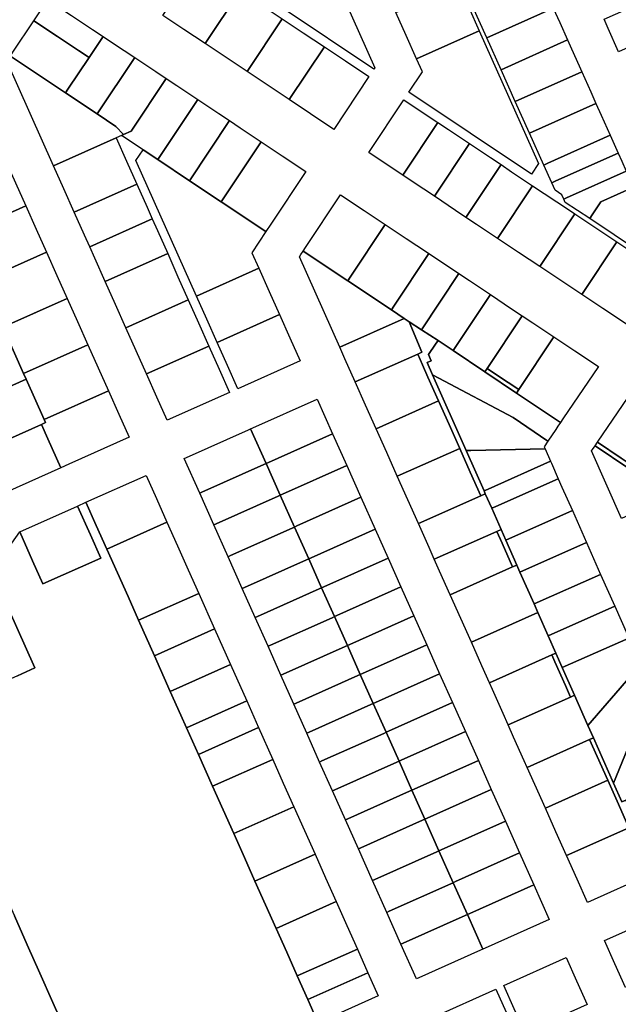
# Model space of a CAD drawing. Units: inches. Extents: x 325905 to 344157, y 4677686 to 4690549.
# Drawn here: x 331248 to 331536, y 4684011 to 4684484 of the extents above; entities that cross this region are included whole.
import ezdxf

# ---------------------------------------------------------------- set-up
doc = ezdxf.new("R2010")
doc.units = ezdxf.units.IN
doc.header["$MEASUREMENT"] = 0
doc.layers.add('Land_Parcels', color=7, linetype='Continuous')

msp = doc.modelspace()

# ---------------------------------------------------------------- linework, layer by layer
at = {"layer": 'Land_Parcels'}
for points in [[(331316.5336, 4684486.5312), (331333.4284, 4684511.8968), (331343.5744, 4684505.1392), (331353.7204, 4684498.3812), (331336.8256, 4684473.0156), (331326.6796, 4684479.7736), (331316.5336, 4684486.5312)], [(331502.6568, 4684494.1912), (331504.5252, 4684490.0188), (331472.5372, 4684475.6964), (331465.6872, 4684490.9952), (331497.6752, 4684505.3176), (331502.6568, 4684494.1912)], [(331373.9428, 4684490.12), (331400.4384, 4684501.958), (331418.6316, 4684461.3248), (331418.1804, 4684460.648), (331373.9428, 4684490.12)], [(331458.8016, 4684501.376), (331463.7832, 4684490.2496), (331468.7652, 4684479.1232), (331438.7236, 4684465.672), (331433.7416, 4684476.7988), (331428.76, 4684487.9252), (331458.8016, 4684501.376)], [(331569.9035, 4684484.2673), (331567.6695, 4684483.2722), (331535.944, 4684469.0676), (331530.9624, 4684480.194), (331528.9696, 4684484.6444), (331562.8956, 4684499.834), (331569.9016, 4684484.2716), (331569.9035, 4684484.2673)], [(331336.8256, 4684473.0156), (331353.7204, 4684498.3812), (331363.8668, 4684491.6236), (331374.0128, 4684484.8656), (331357.118, 4684459.5), (331346.972, 4684466.258), (331336.8256, 4684473.0156)], [(331261.1912, 4684494.0972), (331272.5216, 4684486.5508), (331282.668, 4684479.7928), (331287.7412, 4684476.414), (331280.9708, 4684466.2768), (331275.8976, 4684469.6564), (331265.7512, 4684476.414), (331254.4204, 4684483.96), (331261.1912, 4684494.0972)], [(331507.6388, 4684483.0652), (331511.3752, 4684474.7204), (331479.3872, 4684460.398), (331472.5372, 4684475.6964), (331504.5252, 4684490.0188), (331507.6388, 4684483.0652)], [(331254.4204, 4684483.96), (331265.7512, 4684476.414), (331275.8976, 4684469.6564), (331280.9708, 4684466.2768), (331270.814, 4684451.0708), (331269.6292, 4684449.2968), (331243.0788, 4684466.98), (331244.264, 4684468.754), (331254.4204, 4684483.96)], [(331394.3052, 4684471.35), (331377.4104, 4684445.9844), (331367.264, 4684452.7424), (331357.118, 4684459.5), (331374.0128, 4684484.8656), (331384.1588, 4684478.108), (331394.3052, 4684471.35)], [(331287.7412, 4684476.414), (331292.8136, 4684473.0352), (331302.96, 4684466.2776), (331284.8484, 4684439.1604), (331269.6292, 4684449.2968), (331270.814, 4684451.0708), (331280.9708, 4684466.2768), (331287.7412, 4684476.414)], [(331468.7652, 4684479.1232), (331497.3888, 4684415.1944), (331494.0044, 4684410.1504), (331434.924, 4684449.5008), (331441.526, 4684459.4136), (331438.7236, 4684465.672), (331468.7652, 4684479.1232)], [(331404.4512, 4684464.5924), (331415.7816, 4684457.046), (331398.8868, 4684431.6804), (331387.5564, 4684439.2268), (331377.4104, 4684445.9844), (331394.3052, 4684471.35), (331404.4512, 4684464.5924)], [(331512.6204, 4684471.9392), (331517.6024, 4684460.8128), (331518.2252, 4684459.4216), (331486.2372, 4684445.0992), (331479.3872, 4684460.398), (331511.3752, 4684474.7204), (331512.6204, 4684471.9392)], [(331243.0788, 4684466.98), (331269.6292, 4684449.2968), (331284.8484, 4684439.1604), (331293.8988, 4684433.1324), (331297.6412, 4684429.204), (331296.6228, 4684428.7544), (331293.9848, 4684427.5768), (331263.9296, 4684414.1584), (331241.4424, 4684464.5292), (331241.8944, 4684465.206), (331243.0788, 4684466.98)], [(331302.96, 4684466.2776), (331313.1064, 4684459.5196), (331318.1788, 4684456.1408), (331301.252, 4684430.7976), (331297.6412, 4684429.204), (331293.8988, 4684433.1324), (331284.8484, 4684439.1604), (331302.96, 4684466.2776)], [(331522.584, 4684449.6864), (331525.0748, 4684444.1232), (331493.0868, 4684429.8008), (331486.2372, 4684445.0992), (331518.2252, 4684459.4216), (331522.584, 4684449.6864)], [(331318.1788, 4684456.1408), (331323.2524, 4684452.762), (331333.3984, 4684446.004), (331314.1016, 4684417.1128), (331307.034, 4684421.82), (331296.6228, 4684428.7544), (331297.6412, 4684429.204), (331301.252, 4684430.7976), (331318.1788, 4684456.1408)], [(331333.3984, 4684446.004), (331343.5444, 4684439.2468), (331348.6172, 4684435.8676), (331329.3204, 4684406.9764), (331314.1016, 4684417.1128), (331333.3984, 4684446.004)], [(331415.628, 4684420.53), (331432.5228, 4684445.8956), (331443.8536, 4684438.3488), (331448.9268, 4684434.9696), (331432.032, 4684409.604), (331426.9588, 4684412.9832), (331415.628, 4684420.53)], [(331527.5656, 4684438.56), (331531.9248, 4684428.8244), (331501.884, 4684415.3736), (331499.9368, 4684414.502), (331493.0868, 4684429.8008), (331525.0748, 4684444.1232), (331527.5656, 4684438.56)], [(331348.6172, 4684435.8676), (331353.6904, 4684432.4888), (331363.8368, 4684425.7308), (331344.54, 4684396.8396), (331329.3204, 4684406.9764), (331348.6172, 4684435.8676)], [(331432.032, 4684409.604), (331448.9268, 4684434.9696), (331453.9996, 4684431.5908), (331464.146, 4684424.8332), (331447.2512, 4684399.4676), (331437.1052, 4684406.2252), (331432.032, 4684409.604)], [(331503.7604, 4684405.9628), (331499.9368, 4684414.502), (331501.884, 4684415.3736), (331531.9248, 4684428.8244), (331532.5476, 4684427.4336), (331535.748, 4684420.2848), (331505.7076, 4684406.8344), (331503.7604, 4684405.9628)], [(331206.6808, 4684415.3016), (331235.6232, 4684428.2224), (331240.5928, 4684417.0908), (331245.562, 4684405.9588), (331250.532, 4684394.8272), (331219.6416, 4684381.0368), (331213.43, 4684394.9504), (331204.7328, 4684414.432), (331206.6808, 4684415.3016)], [(331268.8988, 4684403.0268), (331263.9296, 4684414.1584), (331293.9848, 4684427.5768), (331298.9544, 4684416.4448), (331303.924, 4684405.3132), (331273.8688, 4684391.8952), (331268.8988, 4684403.0268)], [(331373.9828, 4684418.9732), (331385.3748, 4684411.3856), (331368.4804, 4684386.0204), (331366.1152, 4684382.4696), (331344.54, 4684396.8396), (331363.8368, 4684425.7308), (331373.9828, 4684418.9732)], [(331447.2512, 4684399.4676), (331464.146, 4684424.8332), (331474.292, 4684418.0756), (331479.3652, 4684414.6964), (331462.4704, 4684389.3308), (331457.3972, 4684392.71), (331447.2512, 4684399.4676)], [(331307.034, 4684421.82), (331314.1016, 4684417.1128), (331329.3204, 4684406.9764), (331344.54, 4684396.8396), (331366.1152, 4684382.4696), (331359.3624, 4684372.3308), (331362.7196, 4684364.8108), (331332.6644, 4684351.3928), (331303.4888, 4684416.744), (331307.034, 4684421.82)], [(331505.3548, 4684402.4024), (331503.7604, 4684405.9628), (331505.7076, 4684406.8344), (331535.748, 4684420.2848), (331537.5288, 4684416.3072), (331539.646, 4684411.5784), (331510.9048, 4684398.71), (331509.606, 4684398.1284), (331508.684, 4684400.1876), (331505.3548, 4684402.4024)], [(331462.4704, 4684389.3308), (331479.3652, 4684414.6964), (331484.438, 4684411.3176), (331494.5844, 4684404.56), (331477.6896, 4684379.1944), (331467.5432, 4684385.952), (331462.4704, 4684389.3308)], [(331509.606, 4684398.1284), (331510.9048, 4684398.71), (331539.646, 4684411.5784), (331543.1156, 4684403.8288), (331527.4692, 4684396.8232), (331523.2488, 4684390.4976), (331522.0644, 4684388.7224), (331510.3188, 4684396.5368), (331509.606, 4684398.1284)], [(331273.8688, 4684391.8952), (331303.924, 4684405.3132), (331308.8936, 4684394.1816), (331311.3788, 4684388.6152), (331281.3232, 4684375.1972), (331278.8384, 4684380.7632), (331273.8688, 4684391.8952)], [(331405.5152, 4684358.7896), (331384.0384, 4684373.094), (331385.2212, 4684374.8696), (331402.116, 4684400.2352), (331413.4468, 4684392.6884), (331423.5928, 4684385.9308), (331406.698, 4684360.5656), (331405.5152, 4684358.7896)], [(331494.5844, 4684404.56), (331511.8868, 4684393.0355), (331514.8764, 4684391.0444), (331497.9816, 4684365.6788), (331487.8356, 4684372.4364), (331477.6896, 4684379.1944), (331494.5844, 4684404.56)], [(331522.0644, 4684388.7224), (331523.2488, 4684390.4976), (331527.4692, 4684396.8232), (331543.1156, 4684403.8288), (331559.4228, 4684367.4072), (331558.9724, 4684366.73), (331557.7892, 4684364.954), (331522.0644, 4684388.7224)], [(331250.532, 4684394.8272), (331255.5016, 4684383.6956), (331260.4708, 4684372.564), (331229.5804, 4684358.7736), (331222.748, 4684374.0784), (331219.6416, 4684381.0368), (331250.532, 4684394.8272)], [(331525.0224, 4684384.2868), (331535.1632, 4684377.5324), (331518.274, 4684352.1632), (331508.1276, 4684358.9212), (331497.9816, 4684365.6788), (331514.8764, 4684391.0444), (331525.0224, 4684384.2868)], [(331281.3232, 4684375.1972), (331311.3788, 4684388.6152), (331313.8632, 4684383.05), (331318.8328, 4684371.9184), (331288.7772, 4684358.5), (331283.808, 4684369.6316), (331281.3232, 4684375.1972)], [(331443.8852, 4684372.4152), (331444.646, 4684371.9084), (331427.7512, 4684346.5428), (331426.5684, 4684344.7672), (331405.5152, 4684358.7896), (331406.698, 4684360.5656), (331423.5928, 4684385.9308), (331433.7388, 4684379.1732), (331443.8852, 4684372.4152)], [(331556.64, 4684363.228), (331539.7524, 4684337.8616), (331528.42, 4684345.4056), (331518.274, 4684352.1632), (331535.1632, 4684377.5324), (331545.3092, 4684370.7748), (331556.64, 4684363.228)], [(331260.4708, 4684372.564), (331265.4404, 4684361.4324), (331270.41, 4684350.3008), (331239.5196, 4684336.5104), (331232.066, 4684353.2064), (331229.5804, 4684358.7736), (331260.4708, 4684372.564)], [(331288.7772, 4684358.5), (331318.8328, 4684371.9184), (331323.8024, 4684360.7864), (331328.772, 4684349.6548), (331298.7164, 4684336.2368), (331293.7468, 4684347.3684), (331288.7772, 4684358.5)], [(331426.5684, 4684344.7672), (331432.7312, 4684340.6628), (331401.7108, 4684326.814), (331382.2484, 4684370.4068), (331382.9992, 4684371.5336), (331384.0384, 4684373.094), (331405.5152, 4684358.7896), (331426.5684, 4684344.7672)], [(331441.0268, 4684335.1376), (331435.0496, 4684339.1188), (331432.7312, 4684340.6628), (331426.5684, 4684344.7672), (331427.7512, 4684346.5428), (331444.646, 4684371.9084), (331454.0312, 4684365.6576), (331459.1044, 4684362.2788), (331441.0268, 4684335.1376)], [(331337.634, 4684340.2612), (331332.6644, 4684351.3928), (331362.7196, 4684364.8108), (331367.6892, 4684353.6792), (331372.6588, 4684342.5476), (331342.6036, 4684329.1296), (331337.634, 4684340.2612)], [(331464.1776, 4684358.9), (331474.3236, 4684352.142), (331456.3719, 4684325.1895), (331449.014, 4684330.1296), (331441.0268, 4684335.1376), (331459.1044, 4684362.2788), (331464.1776, 4684358.9)], [(331270.41, 4684350.3008), (331275.3796, 4684339.1692), (331280.3492, 4684328.0376), (331249.4588, 4684314.2472), (331241.384, 4684332.3348), (331239.5196, 4684336.5104), (331270.41, 4684350.3008)], [(331298.7164, 4684336.2368), (331328.772, 4684349.6548), (331333.7416, 4684338.5232), (331338.7112, 4684327.3916), (331308.6556, 4684313.9732), (331303.686, 4684325.1048), (331298.7164, 4684336.2368)], [(331484.47, 4684345.3844), (331489.5432, 4684342.0052), (331472.6488, 4684316.6404), (331471.5548, 4684314.9977), (331456.3719, 4684325.1895), (331474.3236, 4684352.142), (331484.47, 4684345.3844)], [(331342.6036, 4684329.1296), (331372.6588, 4684342.5476), (331377.628, 4684331.416), (331382.598, 4684320.284), (331352.5428, 4684306.866), (331347.5732, 4684317.998), (331342.6036, 4684329.1296)], [(331432.7312, 4684340.6628), (331435.0496, 4684339.1188), (331441.1688, 4684324.404), (331439.2208, 4684323.5344), (331409.1652, 4684310.1164), (331404.1956, 4684321.248), (331401.7108, 4684326.814), (331432.7312, 4684340.6628)], [(331441.0268, 4684335.1376), (331449.014, 4684330.1296), (331447.8252, 4684328.3578), (331444.4281, 4684323.2974), (331445.7561, 4684320.3022), (331443.8061, 4684319.4378), (331446.414, 4684313.5556), (331462.5452, 4684277.172), (331471.1652, 4684257.7304), (331471.7964, 4684256.3064), (331469.66, 4684255.3528), (331464.5664, 4684266.7628), (331459.4724, 4684278.1724), (331454.3784, 4684289.5824), (331449.2844, 4684300.9924), (331444.1908, 4684312.4024), (331441.5052, 4684318.418), (331439.2208, 4684323.5344), (331441.1688, 4684324.404), (331435.0496, 4684339.1188), (331441.0268, 4684335.1376)], [(331494.616, 4684338.6264), (331504.762, 4684331.8688), (331487.8676, 4684306.504), (331477.7216, 4684313.2616), (331472.6488, 4684316.6404), (331489.5432, 4684342.0052), (331494.616, 4684338.6264)], [(331202.3168, 4684314.9276), (331241.384, 4684332.3348), (331249.4588, 4684314.2472), (331250.7016, 4684311.4628), (331211.648, 4684294.0612), (331205.4272, 4684307.9728), (331202.3168, 4684314.9276)], [(331456.3719, 4684325.1895), (331471.5548, 4684314.9977), (331486.7368, 4684304.806), (331507.9516, 4684290.5644), (331506.7553, 4684288.7978), (331505.7301, 4684287.2838), (331501.944, 4684281.694), (331485.1423, 4684292.9729), (331449.4666, 4684311.9329), (331446.414, 4684313.5556), (331443.8061, 4684319.4378), (331445.7561, 4684320.3022), (331444.4281, 4684323.2974), (331447.8252, 4684328.3578), (331449.014, 4684330.1296), (331456.3719, 4684325.1895)], [(331514.9076, 4684325.1108), (331526.2388, 4684317.564), (331509.148, 4684292.3308), (331507.9516, 4684290.5644), (331486.7368, 4684304.806), (331487.8676, 4684306.504), (331504.762, 4684331.8688), (331514.9076, 4684325.1108)], [(331280.3492, 4684328.0376), (331285.3188, 4684316.9056), (331290.2884, 4684305.774), (331259.398, 4684291.9836), (331250.7016, 4684311.4628), (331249.4588, 4684314.2472), (331280.3492, 4684328.0376)], [(331343.6808, 4684316.2604), (331348.6504, 4684305.128), (331318.5948, 4684291.7096), (331313.6252, 4684302.8416), (331308.6556, 4684313.9732), (331338.7112, 4684327.3916), (331343.6808, 4684316.2604)], [(331409.1652, 4684310.1164), (331439.2208, 4684323.5344), (331441.5052, 4684318.418), (331444.1908, 4684312.4024), (331449.2844, 4684300.9924), (331419.2288, 4684287.5744), (331414.1348, 4684298.9844), (331409.1652, 4684310.1164)], [(331487.8676, 4684306.504), (331486.7368, 4684304.806), (331471.5548, 4684314.9977), (331472.6488, 4684316.6404), (331477.7216, 4684313.2616), (331487.8676, 4684306.504)], [(331250.7016, 4684311.4628), (331259.398, 4684291.9836), (331260.02, 4684290.5904), (331258.004, 4684289.692), (331220.9788, 4684273.1952), (331217.8684, 4684280.1508), (331211.648, 4684294.0612), (331250.7016, 4684311.4628)], [(331485.1423, 4684292.9729), (331501.944, 4684281.694), (331500.0912, 4684278.9588), (331500.5752, 4684277.8668), (331464.86, 4684277.2144), (331462.5452, 4684277.172), (331446.414, 4684313.5556), (331449.4666, 4684311.9329), (331485.1423, 4684292.9729)], [(331290.2884, 4684305.774), (331295.258, 4684294.6424), (331300.2276, 4684283.5104), (331271.2852, 4684270.5896), (331267.3348, 4684268.8264), (331261.114, 4684282.7372), (331258.004, 4684289.692), (331260.02, 4684290.5904), (331259.398, 4684291.9836), (331290.2884, 4684305.774)], [(331542.9396, 4684306.3528), (331554.154, 4684298.8248), (331564.2756, 4684292.03), (331547.2892, 4684266.726), (331537.1676, 4684273.5204), (331525.8484, 4684281.1188), (331542.9396, 4684306.3528)], [(331390.7976, 4684301.9164), (331398.2528, 4684285.2172), (331367.3652, 4684271.4272), (331366.2516, 4684270.93), (331358.7964, 4684287.6296), (331359.91, 4684288.1268), (331390.7976, 4684301.9164)], [(331424.3224, 4684276.1648), (331419.2288, 4684287.5744), (331449.2844, 4684300.9924), (331454.3784, 4684289.5824), (331459.4724, 4684278.1724), (331429.4164, 4684264.7544), (331424.3224, 4684276.1648)], [(331220.9788, 4684273.1952), (331258.004, 4684289.692), (331261.114, 4684282.7372), (331267.3348, 4684268.8264), (331230.31, 4684252.3292), (331224.0892, 4684266.24), (331220.9788, 4684273.1952)], [(331334.2496, 4684256.6428), (331326.7944, 4684273.3424), (331327.9084, 4684273.8396), (331357.6828, 4684287.1324), (331358.7964, 4684287.6296), (331366.2516, 4684270.93), (331365.1376, 4684270.4328), (331335.3636, 4684257.14), (331334.2496, 4684256.6428)], [(331398.2528, 4684285.2172), (331405.084, 4684269.9148), (331374.196, 4684256.1252), (331373.0828, 4684255.628), (331366.2516, 4684270.93), (331367.3652, 4684271.4272), (331398.2528, 4684285.2172)], [(331469.66, 4684255.3528), (331439.6044, 4684241.9348), (331434.5104, 4684253.3448), (331429.4164, 4684264.7544), (331459.4724, 4684278.1724), (331464.5664, 4684266.7628), (331469.66, 4684255.3528)], [(331500.5752, 4684277.8668), (331503.2048, 4684271.9352), (331473.1152, 4684258.5948), (331471.1652, 4684257.7304), (331462.5452, 4684277.172), (331464.86, 4684277.2144), (331500.5752, 4684277.8668)], [(331524.6524, 4684279.3532), (331557.1856, 4684257.5136), (331555.9936, 4684255.7448), (331553.0644, 4684251.3984), (331537.3924, 4684244.45), (331522.9996, 4684276.9136), (331523.456, 4684277.5872), (331524.6524, 4684279.3532)], [(331524.6524, 4684279.3532), (331525.8484, 4684281.1188), (331537.1676, 4684273.5204), (331547.2892, 4684266.726), (331557.4108, 4684259.9316), (331567.532, 4684253.1372), (331577.6536, 4684246.3424), (331587.7752, 4684239.5476), (331597.8964, 4684232.7532), (331608.0184, 4684225.9584), (331618.1396, 4684219.164), (331628.2612, 4684212.3696), (331627.072, 4684210.5984), (331626.4824, 4684210.9944), (331602.4564, 4684227.1228), (331586.0092, 4684238.164), (331577.6788, 4684243.7564), (331569.5616, 4684249.2056), (331557.1856, 4684257.5136), (331524.6524, 4684279.3532)], [(331503.2048, 4684271.9352), (331503.6212, 4684270.9964), (331506.938, 4684263.5152), (331476.848, 4684250.1752), (331474.898, 4684249.3108), (331471.7964, 4684256.3064), (331471.1652, 4684257.7304), (331473.1152, 4684258.5948), (331503.2048, 4684271.9352)], [(331334.2496, 4684256.6428), (331335.3636, 4684257.14), (331365.1376, 4684270.4328), (331366.2516, 4684270.93), (331373.0828, 4684255.628), (331371.9692, 4684255.1308), (331342.1948, 4684241.838), (331341.0812, 4684241.3408), (331334.2496, 4684256.6428)], [(331405.084, 4684269.9148), (331411.9156, 4684254.6124), (331381.028, 4684240.8228), (331379.9144, 4684240.3256), (331373.0828, 4684255.628), (331374.196, 4684256.1252), (331405.084, 4684269.9148)], [(331308.4272, 4684265.1432), (331313.3968, 4684254.0116), (331318.4904, 4684242.6016), (331289.5516, 4684229.6728), (331284.458, 4684241.0828), (331279.4848, 4684252.2224), (331308.4272, 4684265.1432)], [(331513.7316, 4684248.1916), (331481.692, 4684233.9872), (331479.3932, 4684239.1724), (331474.898, 4684249.3108), (331476.848, 4684250.1752), (331506.938, 4684263.5152), (331508.686, 4684259.5728), (331513.7316, 4684248.1916)], [(331347.9128, 4684226.0384), (331341.0812, 4684241.3408), (331342.1948, 4684241.838), (331371.9692, 4684255.1308), (331373.0828, 4684255.628), (331379.9144, 4684240.3256), (331378.8008, 4684239.8284), (331349.0264, 4684226.5356), (331347.9128, 4684226.0384)], [(331381.028, 4684240.8228), (331411.9156, 4684254.6124), (331418.7472, 4684239.31), (331387.8596, 4684225.52), (331386.746, 4684225.0228), (331379.9144, 4684240.3256), (331381.028, 4684240.8228)], [(331469.66, 4684255.3528), (331471.7964, 4684256.3064), (331474.898, 4684249.3108), (331479.3932, 4684239.1724), (331477.3008, 4684238.2384), (331447.2448, 4684224.8204), (331444.698, 4684230.5248), (331439.6044, 4684241.9348), (331469.66, 4684255.3528)], [(331247.5776, 4684238.002), (331275.4156, 4684250.4056), (331281.6316, 4684236.4928), (331286.6044, 4684225.3628), (331258.7664, 4684212.9592), (331253.7936, 4684224.0892), (331247.5776, 4684238.002)], [(331513.7316, 4684248.1916), (331520.5256, 4684232.868), (331488.486, 4684218.6636), (331486.9904, 4684222.0372), (331481.692, 4684233.9872), (331513.7316, 4684248.1916)], [(331318.4904, 4684242.6016), (331323.5844, 4684231.1916), (331328.678, 4684219.7816), (331333.7716, 4684208.3716), (331304.8332, 4684195.4428), (331299.7392, 4684206.8528), (331294.6456, 4684218.2628), (331289.5516, 4684229.6728), (331318.4904, 4684242.6016)], [(331354.7444, 4684210.7356), (331347.9128, 4684226.0384), (331349.0264, 4684226.5356), (331378.8008, 4684239.8284), (331379.9144, 4684240.3256), (331386.746, 4684225.0228), (331385.6324, 4684224.5256), (331355.858, 4684211.2328), (331354.7444, 4684210.7356)], [(331418.7472, 4684239.31), (331424.96, 4684225.3932), (331394.0724, 4684211.6032), (331392.9588, 4684211.106), (331386.746, 4684225.0228), (331387.8596, 4684225.52), (331418.7472, 4684239.31)], [(331477.3008, 4684238.2384), (331479.3932, 4684239.1724), (331481.692, 4684233.9872), (331486.9904, 4684222.0372), (331484.9416, 4684221.1228), (331479.848, 4684232.5328), (331477.3008, 4684238.2384)], [(331447.2448, 4684224.8204), (331477.3008, 4684238.2384), (331479.848, 4684232.5328), (331484.9416, 4684221.1228), (331454.886, 4684207.7048), (331449.792, 4684219.1148), (331447.2448, 4684224.8204)], [(331520.5256, 4684232.868), (331527.3192, 4684217.5444), (331495.28, 4684203.34), (331488.486, 4684218.6636), (331520.5256, 4684232.868)], [(331360.9572, 4684196.8188), (331354.7444, 4684210.7356), (331355.858, 4684211.2328), (331385.6324, 4684224.5256), (331386.746, 4684225.0228), (331392.9588, 4684211.106), (331391.8452, 4684210.6088), (331362.0708, 4684197.316), (331360.9572, 4684196.8188)], [(331424.96, 4684225.3932), (331431.1728, 4684211.4768), (331400.2852, 4684197.6868), (331399.1716, 4684197.1896), (331392.9588, 4684211.106), (331394.0724, 4684211.6032), (331424.96, 4684225.3932)], [(331484.9416, 4684221.1228), (331486.9904, 4684222.0372), (331488.486, 4684218.6636), (331495.28, 4684203.34), (331497.1196, 4684199.1912), (331465.0736, 4684184.8848), (331459.98, 4684196.2948), (331454.886, 4684207.7048), (331484.9416, 4684221.1228)], [(331220.2036, 4684212.7928), (331234.0532, 4684218.9636), (331254.8148, 4684172.4948), (331246.4632, 4684168.7736), (331236.72, 4684164.4324), (331226.9768, 4684160.0916), (331217.6528, 4684180.9608), (331203.9796, 4684191.4164), (331209.0004, 4684198.0316), (331220.2036, 4684212.7928)], [(331527.3192, 4684217.5444), (331534.1128, 4684202.2208), (331502.0736, 4684188.0168), (331497.1196, 4684199.1912), (331495.28, 4684203.34), (331527.3192, 4684217.5444)], [(331367.17, 4684182.9024), (331360.9572, 4684196.8188), (331362.0708, 4684197.316), (331391.8452, 4684210.6088), (331392.9588, 4684211.106), (331399.1716, 4684197.1896), (331398.058, 4684196.6924), (331368.2836, 4684183.3996), (331367.17, 4684182.9024)], [(331431.1728, 4684211.4768), (331437.3856, 4684197.56), (331406.498, 4684183.77), (331405.3844, 4684183.2728), (331399.1716, 4684197.1896), (331400.2852, 4684197.6868), (331431.1728, 4684211.4768)], [(331333.7716, 4684208.3716), (331341.4124, 4684191.2564), (331312.474, 4684178.3276), (331304.8332, 4684195.4428), (331333.7716, 4684208.3716)], [(331534.1128, 4684202.2208), (331540.2408, 4684188.3988), (331540.5583, 4684187.6458), (331540.8488, 4684186.8821), (331508.8636, 4684172.702), (331505.766, 4684179.6884), (331502.0736, 4684188.0168), (331534.1128, 4684202.2208)], [(331373.3832, 4684168.9856), (331367.17, 4684182.9024), (331368.2836, 4684183.3996), (331398.058, 4684196.6924), (331399.1716, 4684197.1896), (331405.3844, 4684183.2728), (331404.2708, 4684182.7756), (331374.4964, 4684169.4828), (331373.3832, 4684168.9856)], [(331437.3856, 4684197.56), (331443.5984, 4684183.6436), (331412.7108, 4684169.854), (331411.5972, 4684169.3568), (331405.3844, 4684183.2728), (331406.498, 4684183.77), (331437.3856, 4684197.56)], [(331497.1196, 4684199.1912), (331502.0736, 4684188.0168), (331505.766, 4684179.6884), (331503.8268, 4684178.8228), (331473.7704, 4684165.4044), (331470.1676, 4684173.4748), (331465.0736, 4684184.8848), (331497.1196, 4684199.1912)], [(331341.4124, 4684191.2564), (331349.0536, 4684174.1416), (331320.1148, 4684161.2128), (331312.474, 4684178.3276), (331341.4124, 4684191.2564)], [(331541.652, 4684171.5441), (331541.7361, 4684170.0332), (331541.8938, 4684168.6903), (331521.2164, 4684144.8412), (331514.7836, 4684159.35), (331508.8636, 4684172.702), (331540.8488, 4684186.8821), (331541.4421, 4684184.975), (331541.7482, 4684183.6577), (331541.976, 4684182.3247), (331542.1245, 4684180.9805), (331542.1932, 4684179.6299), (331542.182, 4684178.2776), (331542.0909, 4684176.9284), (331541.9202, 4684175.5868), (331541.7511, 4684174.2453), (331541.6616, 4684172.8962), (331541.652, 4684171.5441)], [(331379.5956, 4684155.0692), (331373.3832, 4684168.9856), (331374.4964, 4684169.4828), (331404.2708, 4684182.7756), (331405.3844, 4684183.2728), (331411.5972, 4684169.3568), (331410.4836, 4684168.8596), (331380.7092, 4684155.5664), (331379.5956, 4684155.0692)], [(331412.7108, 4684169.854), (331443.5984, 4684183.6436), (331449.8116, 4684169.7268), (331418.924, 4684155.9368), (331417.8104, 4684155.4396), (331411.5972, 4684169.3568), (331412.7108, 4684169.854)], [(331473.7704, 4684165.4044), (331503.8268, 4684178.8228), (331505.3176, 4684175.4832), (331510.4116, 4684164.0728), (331512.896, 4684158.5072), (331482.8404, 4684145.0892), (331480.3556, 4684150.6552), (331475.2612, 4684162.0652), (331473.7704, 4684165.4044)], [(331503.8268, 4684178.8228), (331505.766, 4684179.6884), (331508.8636, 4684172.702), (331514.7836, 4684159.35), (331512.896, 4684158.5072), (331510.4116, 4684164.0728), (331505.3176, 4684175.4832), (331503.8268, 4684178.8228)], [(331349.0536, 4684174.1416), (331356.8804, 4684156.6092), (331327.9416, 4684143.6804), (331325.2084, 4684149.8028), (331320.1148, 4684161.2128), (331349.0536, 4684174.1416)], [(331385.8088, 4684141.1524), (331379.5956, 4684155.0692), (331380.7092, 4684155.5664), (331410.4836, 4684168.8596), (331411.5972, 4684169.3568), (331417.8104, 4684155.4396), (331416.6968, 4684154.9424), (331386.9224, 4684141.6496), (331385.8088, 4684141.1524)], [(331449.8116, 4684169.7268), (331456.0244, 4684155.8104), (331425.1368, 4684142.0204), (331424.0232, 4684141.5232), (331417.8104, 4684155.4396), (331418.924, 4684155.9368), (331449.8116, 4684169.7268)], [(331549.1352, 4684155.108), (331533.5688, 4684116.98), (331523.8628, 4684138.872), (331521.2164, 4684144.8412), (331541.8938, 4684168.6903), (331542.1305, 4684167.3591), (331542.4455, 4684166.0442), (331542.8378, 4684164.7502), (331543.3058, 4684163.4817), (331543.848, 4684162.243), (331544.4626, 4684161.0386), (331545.1472, 4684159.8727), (331545.8996, 4684158.7492), (331546.7172, 4684157.6723), (331547.5969, 4684156.6455), (331549.1352, 4684155.108)], [(331514.7836, 4684159.35), (331521.2164, 4684144.8412), (331523.8628, 4684138.872), (331522.028, 4684138.0528), (331491.972, 4684124.6348), (331490.5432, 4684127.8352), (331485.4492, 4684139.2452), (331482.8404, 4684145.0892), (331512.896, 4684158.5072), (331514.7836, 4684159.35)], [(331356.8804, 4684156.6092), (331362.5956, 4684143.8076), (331333.6568, 4684130.8788), (331327.9416, 4684143.6804), (331356.8804, 4684156.6092)], [(331392.0216, 4684127.236), (331385.8088, 4684141.1524), (331386.9224, 4684141.6496), (331416.6968, 4684154.9424), (331417.8104, 4684155.4396), (331424.0232, 4684141.5232), (331422.9096, 4684141.026), (331393.1352, 4684127.7332), (331392.0216, 4684127.236)], [(331456.0244, 4684155.8104), (331462.2372, 4684141.8936), (331431.3496, 4684128.1036), (331430.236, 4684127.6064), (331424.0232, 4684141.5232), (331425.1368, 4684142.0204), (331456.0244, 4684155.8104)], [(331564.7023, 4684149.132), (331571.9724, 4684123.3556), (331569.5536, 4684122.2824), (331539.4696, 4684108.9344), (331537.5196, 4684108.0692), (331533.5688, 4684116.98), (331549.1352, 4684155.108), (331550.1603, 4684154.2263), (331551.2358, 4684153.4067), (331552.3578, 4684152.6522), (331553.5225, 4684151.9654), (331554.7257, 4684151.3486), (331555.9633, 4684150.8041), (331557.231, 4684150.3336), (331558.5242, 4684149.939), (331559.8385, 4684149.6215), (331561.1693, 4684149.3823), (331563.1139, 4684149.1764), (331563.9077, 4684149.1404), (331564.7023, 4684149.132)], [(331362.5956, 4684143.8076), (331369.4288, 4684128.5016), (331340.49, 4684115.5728), (331333.6568, 4684130.8788), (331362.5956, 4684143.8076)], [(331398.2344, 4684113.3192), (331392.0216, 4684127.236), (331393.1352, 4684127.7332), (331422.9096, 4684141.026), (331424.0232, 4684141.5232), (331430.236, 4684127.6064), (331429.1224, 4684127.1092), (331399.348, 4684113.8164), (331398.2344, 4684113.3192)], [(331431.3496, 4684128.1036), (331462.2372, 4684141.8936), (331468.45, 4684127.9772), (331437.562, 4684114.1872), (331436.4488, 4684113.69), (331430.236, 4684127.6064), (331431.3496, 4684128.1036)], [(331491.972, 4684124.6348), (331522.028, 4684138.0528), (331525.6932, 4684129.8432), (331530.7872, 4684118.4332), (331500.7308, 4684105.0152), (331495.6372, 4684116.4252), (331491.972, 4684124.6348)], [(331522.028, 4684138.0528), (331523.8628, 4684138.872), (331533.5688, 4684116.98), (331537.5196, 4684108.0692), (331539.4696, 4684108.9344), (331554.6548, 4684074.686), (331551.0384, 4684073.0716), (331546.0688, 4684084.2032), (331540.9748, 4684095.6132), (331535.8808, 4684107.0232), (331530.7872, 4684118.4332), (331525.6932, 4684129.8432), (331522.028, 4684138.0528)], [(331369.4288, 4684128.5016), (331374.5224, 4684117.0916), (331379.6164, 4684105.682), (331350.6776, 4684092.7532), (331345.5836, 4684104.1628), (331340.49, 4684115.5728), (331369.4288, 4684128.5016)], [(331404.4472, 4684099.4028), (331398.2344, 4684113.3192), (331399.348, 4684113.8164), (331429.1224, 4684127.1092), (331430.236, 4684127.6064), (331436.4488, 4684113.69), (331435.3352, 4684113.1928), (331405.5608, 4684099.9), (331404.4472, 4684099.4028)], [(331468.45, 4684127.9772), (331474.6628, 4684114.0604), (331443.7752, 4684100.2704), (331442.6616, 4684099.7732), (331436.4488, 4684113.69), (331437.562, 4684114.1872), (331468.45, 4684127.9772)], [(331530.7872, 4684118.4332), (331535.8808, 4684107.0232), (331540.9748, 4684095.6132), (331510.9188, 4684082.1952), (331505.8248, 4684093.6052), (331500.7308, 4684105.0152), (331530.7872, 4684118.4332)], [(331410.66, 4684085.486), (331404.4472, 4684099.4028), (331405.5608, 4684099.9), (331435.3352, 4684113.1928), (331436.4488, 4684113.69), (331442.6616, 4684099.7732), (331441.548, 4684099.276), (331411.7736, 4684085.9832), (331410.66, 4684085.486)], [(331474.6628, 4684114.0604), (331481.4944, 4684098.7576), (331450.6064, 4684084.968), (331449.4932, 4684084.4708), (331442.6616, 4684099.7732), (331443.7752, 4684100.2704), (331474.6628, 4684114.0604)], [(331379.6164, 4684105.682), (331384.71, 4684094.2716), (331389.804, 4684082.8616), (331360.8652, 4684069.9328), (331355.7712, 4684081.3428), (331350.6776, 4684092.7532), (331379.6164, 4684105.682)], [(331449.4932, 4684084.4708), (331448.3796, 4684083.9736), (331418.6052, 4684070.6808), (331417.4912, 4684070.1836), (331410.66, 4684085.486), (331411.7736, 4684085.9832), (331441.548, 4684099.276), (331442.6616, 4684099.7732), (331449.4932, 4684084.4708)], [(331481.4944, 4684098.7576), (331488.326, 4684083.4552), (331457.4384, 4684069.6656), (331456.3248, 4684069.1684), (331449.4932, 4684084.4708), (331450.6064, 4684084.968), (331481.4944, 4684098.7576)], [(331551.0384, 4684073.0716), (331520.9824, 4684059.6536), (331516.0128, 4684070.7852), (331510.9188, 4684082.1952), (331540.9748, 4684095.6132), (331546.0688, 4684084.2032), (331551.0384, 4684073.0716)], [(331389.804, 4684082.8616), (331394.8976, 4684071.4516), (331399.9916, 4684060.042), (331371.0528, 4684047.1132), (331365.9588, 4684058.5228), (331360.8652, 4684069.9328), (331389.804, 4684082.8616)], [(331449.4932, 4684084.4708), (331456.3248, 4684069.1684), (331455.2112, 4684068.6712), (331425.4368, 4684055.3784), (331424.3228, 4684054.8812), (331417.4912, 4684070.1836), (331418.6052, 4684070.6808), (331448.3796, 4684083.9736), (331449.4932, 4684084.4708)], [(331488.326, 4684083.4552), (331495.1576, 4684068.1528), (331464.27, 4684054.3632), (331463.1564, 4684053.866), (331456.3248, 4684069.1684), (331457.4384, 4684069.6656), (331488.326, 4684083.4552)], [(331463.1564, 4684053.866), (331462.0428, 4684053.3688), (331432.268, 4684040.076), (331431.1544, 4684039.5788), (331424.3228, 4684054.8812), (331425.4368, 4684055.3784), (331455.2112, 4684068.6712), (331456.3248, 4684069.1684), (331463.1564, 4684053.866)], [(331502.6128, 4684051.4532), (331471.7252, 4684037.6636), (331470.6116, 4684037.1664), (331463.1564, 4684053.866), (331464.27, 4684054.3632), (331495.1576, 4684068.1528), (331502.6128, 4684051.4532)], [(331405.0852, 4684048.6316), (331410.1788, 4684037.2216), (331381.2404, 4684024.2928), (331376.1464, 4684035.7028), (331371.0528, 4684047.1132), (331399.9916, 4684060.042), (331405.0852, 4684048.6316)], [(331529.1744, 4684041.2828), (331559.23, 4684054.7004), (331564.1964, 4684043.5676), (331569.2876, 4684032.156), (331539.232, 4684018.7384), (331534.1412, 4684030.15), (331529.1744, 4684041.2828)], [(331470.6116, 4684037.1664), (331469.498, 4684036.6692), (331439.7236, 4684023.3764), (331438.6096, 4684022.8792), (331431.1544, 4684039.5788), (331432.268, 4684040.076), (331462.0428, 4684053.3688), (331463.1564, 4684053.866), (331470.6116, 4684037.1664)], [(331410.1788, 4684037.2216), (331415.2728, 4684025.8116), (331386.334, 4684012.8828), (331381.2404, 4684024.2928), (331410.1788, 4684037.2216)], [(331480.7516, 4684019.6652), (331510.8072, 4684033.0832), (331515.774, 4684021.9504), (331520.8648, 4684010.5388), (331490.8092, 4683997.1208), (331485.7184, 4684008.5324), (331480.7516, 4684019.6652)], [(331420.2424, 4684014.68), (331391.3, 4684001.7592), (331389.2394, 4684006.3749), (331386.334, 4684012.8828), (331415.2728, 4684025.8116), (331420.2424, 4684014.68)], [(331446.7996, 4684004.5076), (331476.8552, 4684017.9256), (331481.822, 4684006.7928), (331486.9128, 4683995.3812), (331488.1544, 4683992.598), (331458.0988, 4683979.1804), (331456.8572, 4683981.9636), (331451.7664, 4683993.3748), (331446.7996, 4684004.5076)]]:
    msp.add_lwpolyline(points, close=True, dxfattribs=at)
for points in [[(331246.4632, 4684168.7736), (331254.8148, 4684172.4948), (331234.0532, 4684218.9636), (331247.5776, 4684238.002), (331253.7936, 4684224.0892), (331258.7664, 4684212.9592), (331286.6044, 4684225.3628), (331281.6316, 4684236.4928), (331275.4156, 4684250.4056), (331279.4848, 4684252.2224), (331284.458, 4684241.0828), (331289.5516, 4684229.6728), (331289.5516, 4684229.6728), (331294.6456, 4684218.2628), (331299.7392, 4684206.8528), (331304.8332, 4684195.4428), (331312.474, 4684178.3276), (331320.1148, 4684161.2128), (331325.2084, 4684149.8028), (331327.9416, 4684143.6804), (331333.6568, 4684130.8788), (331340.49, 4684115.5728), (331345.5836, 4684104.1628), (331350.6776, 4684092.7532), (331355.7712, 4684081.3428), (331360.8652, 4684069.9328), (331365.9588, 4684058.5228), (331371.0528, 4684047.1132), (331376.1464, 4684035.7028), (331381.2404, 4684024.2928), (331386.334, 4684012.8828), (331389.2394, 4684006.3749)], [(331160.088, 4684008.7156), (331155.1152, 4684019.8456), (331150.1416, 4684030.976), (331145.1692, 4684042.106), (331140.1964, 4684053.236), (331136.1459, 4684062.302), (331165.9722, 4684075.5202), (331195.7231, 4684088.7629), (331216.5948, 4684098.2541), (331223.4905, 4684101.2528), (331226.1637, 4684095.5638), (331232.4969, 4684081.3402), (331232.4969, 4684081.3402), (331238.5192, 4684067.8147), (331245.0158, 4684053.224), (331251.2056, 4684039.3224), (331257.2835, 4684025.6721), (331263.557, 4684011.5824), (331269.6814, 4683997.8277)], [(331269.6814, 4683997.8277), (331263.557, 4684011.5824), (331257.2835, 4684025.6721), (331251.2056, 4684039.3224), (331245.0158, 4684053.224)]]:
    msp.add_lwpolyline(points, dxfattribs=at)

doc.saveas('drawing.dxf')
